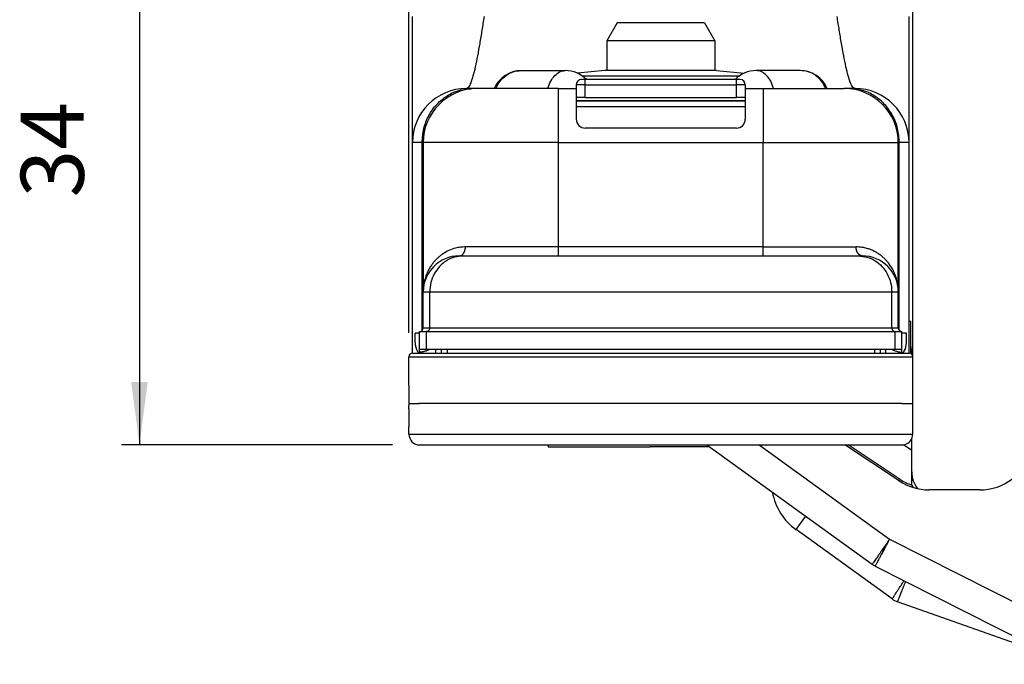
# Model space of a CAD drawing. Extents: x -550 to -440, y 1214 to 1274.
# Drawn here: x -550 to -495, y 1214 to 1250 of the extents above; entities that cross this region are included whole.
import ezdxf

# ---------------------------------------------------------------- set-up
doc = ezdxf.new("R2010")
doc.units = 0
doc.layers.get('0').update_dxf_attribs({"linetype": 'CONTINUOUS'})
doc.layers.add('1', color=7, linetype='CONTINUOUS')
doc.styles.add('CONVERTER_11', font='txt.shx', dxfattribs={"width": 0.9})
doc.dimstyles.new('ME10_DIM_11', dxfattribs={"dimtxt": 3.5, "dimasz": 3.5, "dimexe": 1, "dimexo": 1.5, "dimgap": 2, "dimtad": 1, "dimdec": 1, "dimtxsty": 'CONVERTER_11', "dimsah": 1, "dimcen": 0.09, "dimclrd": 1, "dimclre": 1, "dimclrt": 3, "dimazin": 3, "dimtol": 1, "dimtp": 1, "dimtm": 1, "dimtfac": 0.6, "dimtdec": 0, "dimtix": 1, "dimtmove": 0, "dimatfit": 3, "dimtolj": 1, "dimtzin": 0})
doc.dimstyles.new('ME10_DIM_12', dxfattribs={"dimtxt": 3.5, "dimasz": 3.5, "dimexe": 1, "dimexo": 1.5, "dimgap": 2, "dimtad": 1, "dimdec": 3, "dimtxsty": 'CONVERTER_11', "dimsah": 1, "dimcen": 0.09, "dimclrd": 1, "dimclre": 1, "dimclrt": 3, "dimazin": 3, "dimtfac": 1, "dimtdec": 4, "dimtix": 1, "dimtmove": 0, "dimatfit": 3, "dimtolj": 1, "dimtzin": 0})
doc.dimstyles.new('ME10_DIM_13', dxfattribs={"dimtxt": 3.5, "dimasz": 3.5, "dimexe": 1, "dimexo": 1.5, "dimgap": 2, "dimtad": 1, "dimdec": 3, "dimtxsty": 'CONVERTER_11', "dimsah": 1, "dimcen": 0.09, "dimclrd": 1, "dimclre": 1, "dimclrt": 3, "dimazin": 3, "dimtfac": 1, "dimtdec": 4, "dimtix": 1, "dimtmove": 0, "dimatfit": 3, "dimtolj": 1, "dimtzin": 0})

# ---------------------------------------------------------------- blocks, each defined once
blk = doc.blocks.new('PD06300A07900_LOGO__K_1__5', base_point=(-520.164, 1226.354))
at = {"color": 7, "linetype": 'CONTINUOUS'}
for p, q in [((-520.164, 1226.454), (-520.164, 1226.354)), ((-520.164, 1226.354), (-518.926, 1226.354)), ((-518.926, 1226.354), (-514.508, 1226.354)), ((-514.168, 1226.354), (-514.508, 1226.354)), ((-511.978, 1226.354), (-514.168, 1226.354)), ((-511.212, 1226.354), (-511.978, 1226.354))]:
    blk.add_line(p, q, dxfattribs=at)
blk = doc.blocks.new('PD04800A14400_MOSTRINA0__6', base_point=(-527.914, 1226.454))
at = {"color": 7, "linetype": 'CONTINUOUS'}
for p, q in [((-527.914, 1229.186), (-527.914, 1228.754)), ((-499.914, 1228.754), (-499.914, 1229.186)), ((-527.914, 1228.754), (-527.914, 1228.627)), ((-527.914, 1228.754), (-527.514, 1228.754)), ((-527.914, 1228.454), (-527.914, 1228.627)), ((-527.914, 1228.454), (-527.914, 1228.371)), ((-527.514, 1228.754), (-527.414, 1228.754)), ((-527.414, 1228.754), (-527.37, 1228.754)), ((-527.357, 1228.754), (-527.37, 1228.754)), ((-527.357, 1228.754), (-527.314, 1228.754)), ((-500.514, 1228.754), (-500.47, 1228.754)), ((-500.47, 1228.754), (-500.457, 1228.754)), ((-500.457, 1228.754), (-500.414, 1228.754)), ((-500.414, 1228.754), (-500.314, 1228.754)), ((-500.314, 1228.754), (-500.17, 1228.754)), ((-500.17, 1228.754), (-499.914, 1228.754)), ((-499.914, 1227.554), (-499.914, 1228.754)), ((-527.914, 1228.371), (-527.914, 1227.554)), ((-527.914, 1227.554), (-527.914, 1227.504)), ((-527.914, 1227.504), (-527.914, 1227.454)), ((-527.914, 1227.054), (-527.914, 1227.454)), ((-499.914, 1227.504), (-499.914, 1227.554)), ((-499.914, 1227.054), (-499.914, 1227.504)), ((-527.314, 1226.454), (-511.351, 1226.454)), ((-511.351, 1226.454), (-506.064, 1226.454)), ((-506.064, 1226.454), (-503.678, 1226.454)), ((-503.678, 1226.454), (-503.497, 1226.454)), ((-503.497, 1226.454), (-500.786, 1226.454)), ((-500.786, 1226.454), (-500.514, 1226.454))]:
    blk.add_line(p, q, dxfattribs=at)
for centre, start, end in [((-527.314, 1227.054), 180, 270), ((-500.514, 1227.054), 270, 336.4435), ((-500.514, 1227.054), 336.4435, 360)]:
    blk.add_arc(centre, 0.6, start, end, dxfattribs=at)
blk = doc.blocks.new('PD04800A14500_MOSTRINA1__7', base_point=(-527.914, 1226.354))
for name, p in [('PD04800A14400_MOSTRINA0__6', (-527.914, 1226.454)), ('PD06300A07900_LOGO__K_1__5', (-520.164, 1226.354))]:
    blk.add_blockref(name, p)
blk = doc.blocks.new('PD04800A14400_MOSTRINA1__8', base_point=(-527.914, 1226.454))
at = {"color": 7, "linetype": 'CONTINUOUS'}
for p, q in [((-527.314, 1232.654), (-527.564, 1232.654)), ((-527.564, 1232.142), (-527.564, 1232.654)), ((-500.264, 1232.654), (-500.514, 1232.654)), ((-500.264, 1232.142), (-500.264, 1232.654)), ((-527.914, 1229.186), (-527.914, 1228.754)), ((-499.914, 1228.754), (-499.914, 1229.186)), ((-527.914, 1228.754), (-527.914, 1228.627)), ((-527.914, 1228.754), (-527.514, 1228.754)), ((-527.914, 1228.454), (-527.914, 1228.627)), ((-527.914, 1228.454), (-527.914, 1228.371)), ((-527.514, 1228.754), (-527.414, 1228.754)), ((-527.414, 1228.754), (-527.37, 1228.754)), ((-527.357, 1228.754), (-527.37, 1228.754)), ((-527.357, 1228.754), (-527.314, 1228.754)), ((-526.814, 1228.754), (-527.314, 1228.754)), ((-526.158, 1228.754), (-526.814, 1228.754)), ((-526.057, 1228.754), (-526.158, 1228.754)), ((-525.814, 1228.754), (-526.057, 1228.754)), ((-525.67, 1228.754), (-525.814, 1228.754)), ((-523.655, 1228.754), (-525.67, 1228.754)), ((-523.514, 1228.754), (-523.655, 1228.754)), ((-504.314, 1228.754), (-523.514, 1228.754)), ((-504.172, 1228.754), (-504.314, 1228.754)), ((-502.157, 1228.754), (-504.172, 1228.754)), ((-502.014, 1228.754), (-502.157, 1228.754)), ((-501.77, 1228.754), (-502.014, 1228.754)), ((-501.669, 1228.754), (-501.77, 1228.754)), ((-501.014, 1228.754), (-501.669, 1228.754)), ((-500.514, 1228.754), (-501.014, 1228.754)), ((-500.514, 1228.754), (-500.47, 1228.754)), ((-500.47, 1228.754), (-500.457, 1228.754)), ((-500.457, 1228.754), (-500.414, 1228.754)), ((-500.414, 1228.754), (-500.314, 1228.754)), ((-500.314, 1228.754), (-500.17, 1228.754)), ((-500.17, 1228.754), (-499.914, 1228.754)), ((-499.914, 1227.554), (-499.914, 1228.754)), ((-527.914, 1228.371), (-527.914, 1227.554)), ((-527.914, 1227.554), (-527.914, 1227.504)), ((-527.914, 1227.504), (-527.914, 1227.454)), ((-527.914, 1227.054), (-527.914, 1227.454)), ((-499.914, 1227.504), (-499.914, 1227.554)), ((-499.914, 1227.054), (-499.914, 1227.504)), ((-527.314, 1226.454), (-511.351, 1226.454)), ((-511.351, 1226.454), (-506.064, 1226.454)), ((-506.064, 1226.454), (-503.678, 1226.454)), ((-503.678, 1226.454), (-503.497, 1226.454)), ((-503.497, 1226.454), (-500.786, 1226.454)), ((-500.786, 1226.454), (-500.514, 1226.454))]:
    blk.add_line(p, q, dxfattribs=at)
at = {"color": 1, "linetype": 'CONTINUOUS'}
blk.add_line((-527.914, 1227.054), (-499.914, 1227.054), dxfattribs=at)
at = {"color": 7, "linetype": 'CONTINUOUS'}
for centre, radius, start, end in [((-526.564, 1232.142), 1, 180, 210), ((-501.264, 1232.142), 1, 330, 0), ((-527.314, 1227.054), 0.6, 180, 270), ((-500.514, 1227.054), 0.6, 270, 336.4435), ((-500.514, 1227.054), 0.6, 336.4435, 360)]:
    blk.add_arc(centre, radius, start, end, dxfattribs=at)
for points, knots in [([(-527.378, 1231.554), (-527.387, 1231.568), (-527.404, 1231.598), (-527.421, 1231.627), (-527.43, 1231.642)], [0, 0, 0, 0, 0.0512962, 0.1022214, 0.1022214, 0.1022214, 0.1022214]), ([(-500.398, 1231.642), (-500.406, 1231.627), (-500.423, 1231.598), (-500.44, 1231.568), (-500.449, 1231.554)], [0, 0, 0, 0, 0.0509252, 0.1022214, 0.1022214, 0.1022214, 0.1022214])]:
    blk.add_open_spline(points, degree=3, knots=knots, dxfattribs=at)
blk = doc.blocks.new('PX007518_GRP_MOSTRINA_A__9', base_point=(-527.914, 1226.354))
for name, p in [('PD04800A14400_MOSTRINA1__8', (-527.914, 1226.454)), ('PD04800A14500_MOSTRINA1__7', (-527.914, 1226.354))]:
    blk.add_blockref(name, p)
blk = doc.blocks.new('PX007522_DISTANZIALE_V__14', base_point=(-527.914, 1228.754))
at = {"color": 7, "linetype": 'CONTINUOUS'}
for p, q in [((-527.914, 1231.178), (-527.914, 1231.354)), ((-527.914, 1229.754), (-527.914, 1231.178)), ((-499.914, 1231.178), (-499.914, 1231.354)), ((-499.914, 1229.754), (-499.914, 1231.178)), ((-527.914, 1229.754), (-527.914, 1229.186)), ((-499.914, 1229.186), (-499.914, 1229.754)), ((-527.914, 1229.186), (-527.914, 1228.754)), ((-499.914, 1228.754), (-499.914, 1229.186)), ((-527.914, 1228.754), (-527.514, 1228.754)), ((-527.514, 1228.754), (-527.414, 1228.754)), ((-500.414, 1228.754), (-500.314, 1228.754)), ((-500.314, 1228.754), (-500.17, 1228.754)), ((-500.17, 1228.754), (-499.914, 1228.754))]:
    blk.add_line(p, q, dxfattribs=at)
for centre, start, end in [((-527.714, 1231.354), 90, 180), ((-500.114, 1231.354), 360, 90)]:
    blk.add_arc(centre, 0.2, start, end, dxfattribs=at)
blk = doc.blocks.new('PD02500A15800_DISTANZI__15', base_point=(-527.914, 1228.754))
blk.add_blockref('PX007522_DISTANZIALE_V__14', (-527.914, 1228.754))
blk = doc.blocks.new('PX007522_DISTANZIALE_V__16', base_point=(-527.914, 1228.754))
at = {"color": 7, "linetype": 'CONTINUOUS'}
for p, q in [((-526.414, 1231.554), (-526.414, 1231.754)), ((-526.114, 1231.754), (-526.114, 1231.554)), ((-501.714, 1231.754), (-501.714, 1231.554)), ((-501.414, 1231.554), (-501.414, 1231.754)), ((-527.914, 1231.178), (-527.914, 1231.354)), ((-527.914, 1229.754), (-527.914, 1231.178)), ((-527.714, 1231.554), (-526.414, 1231.554)), ((-526.414, 1231.554), (-526.114, 1231.554)), ((-526.114, 1231.554), (-525.788, 1231.554)), ((-525.788, 1231.554), (-502.039, 1231.554)), ((-502.039, 1231.554), (-501.714, 1231.554)), ((-501.714, 1231.554), (-501.414, 1231.554)), ((-501.414, 1231.554), (-500.114, 1231.554)), ((-499.914, 1231.178), (-499.914, 1231.354)), ((-499.914, 1229.754), (-499.914, 1231.178)), ((-527.914, 1229.754), (-527.914, 1229.186)), ((-499.914, 1229.186), (-499.914, 1229.754)), ((-527.914, 1229.186), (-527.914, 1228.754)), ((-499.914, 1228.754), (-499.914, 1229.186)), ((-527.914, 1228.754), (-527.514, 1228.754)), ((-527.514, 1228.754), (-527.414, 1228.754)), ((-527.414, 1228.754), (-527.37, 1228.754)), ((-527.357, 1228.754), (-527.37, 1228.754)), ((-527.357, 1228.754), (-527.314, 1228.754)), ((-526.814, 1228.754), (-527.314, 1228.754)), ((-526.158, 1228.754), (-526.814, 1228.754)), ((-526.057, 1228.754), (-526.158, 1228.754)), ((-525.814, 1228.754), (-526.057, 1228.754)), ((-525.67, 1228.754), (-525.814, 1228.754)), ((-523.655, 1228.754), (-525.67, 1228.754)), ((-523.514, 1228.754), (-523.655, 1228.754)), ((-504.314, 1228.754), (-523.514, 1228.754)), ((-504.172, 1228.754), (-504.314, 1228.754)), ((-502.157, 1228.754), (-504.172, 1228.754)), ((-502.014, 1228.754), (-502.157, 1228.754)), ((-501.77, 1228.754), (-502.014, 1228.754)), ((-501.669, 1228.754), (-501.77, 1228.754)), ((-501.014, 1228.754), (-501.669, 1228.754)), ((-500.514, 1228.754), (-501.014, 1228.754)), ((-500.514, 1228.754), (-500.47, 1228.754)), ((-500.47, 1228.754), (-500.457, 1228.754)), ((-500.457, 1228.754), (-500.414, 1228.754)), ((-500.414, 1228.754), (-500.314, 1228.754)), ((-500.314, 1228.754), (-500.17, 1228.754)), ((-500.17, 1228.754), (-499.914, 1228.754))]:
    blk.add_line(p, q, dxfattribs=at)
at = {"color": 1, "linetype": 'CONTINUOUS'}
for p, q in [((-525.788, 1231.754), (-525.788, 1231.554)), ((-502.039, 1231.754), (-502.039, 1231.554)), ((-527.914, 1231.354), (-499.914, 1231.354))]:
    blk.add_line(p, q, dxfattribs=at)
at = {"color": 7, "linetype": 'CONTINUOUS'}
for centre, start, end in [((-527.714, 1231.354), 90, 180), ((-500.114, 1231.354), 360, 90)]:
    blk.add_arc(centre, 0.2, start, end, dxfattribs=at)
blk = doc.blocks.new('PD02500A15800_DISTANZI__17', base_point=(-527.914, 1228.754))
blk.add_blockref('PX007522_DISTANZIALE_V__16', (-527.914, 1228.754))
blk = doc.blocks.new('CM04100A00200_MOLLA_A_3-1A', base_point=(-520.164, 1246.254))
at = {"color": 7, "linetype": 'CONTINUOUS'}
for p, q in [((-517.014, 1247.254), (-518.544, 1247.108)), ((-513.914, 1247.254), (-517.014, 1247.254)), ((-510.814, 1247.254), (-513.914, 1247.254)), ((-510.814, 1247.254), (-509.283, 1247.108)), ((-518.276, 1246.954), (-509.551, 1246.954)), ((-519.614, 1246.254), (-520.164, 1246.254)), ((-519.614, 1246.254), (-518.614, 1246.254)), ((-509.214, 1246.254), (-508.214, 1246.254)), ((-508.214, 1246.254), (-507.664, 1246.254))]:
    blk.add_line(p, q, dxfattribs=at)
blk = doc.blocks.new('PD00200A15000_PERNO_M8__18', base_point=(-518.614, 1245.254))
at = {"color": 7, "linetype": 'CONTINUOUS'}
for p, q in [((-516.336, 1249.904), (-516.914, 1248.904)), ((-511.491, 1249.904), (-516.336, 1249.904)), ((-511.491, 1249.904), (-510.914, 1248.904)), ((-510.914, 1248.904), (-516.914, 1248.904)), ((-516.914, 1248.904), (-516.914, 1247.254)), ((-510.914, 1248.904), (-510.914, 1247.254)), ((-518.614, 1245.254), (-518.526, 1245.254)), ((-518.526, 1245.254), (-518.391, 1245.254)), ((-518.391, 1245.254), (-516.914, 1245.254)), ((-516.914, 1245.254), (-510.914, 1245.254)), ((-510.914, 1245.254), (-509.436, 1245.254)), ((-509.436, 1245.254), (-509.214, 1245.254))]:
    blk.add_line(p, q, dxfattribs=at)
blk = doc.blocks.new('PX007442_CARCASSA_PORT__19', base_point=(-527.914, 1227.454))
at = {"color": 7, "linetype": 'CONTINUOUS'}
for p, q in [((-527.714, 1243.254), (-527.714, 1250.254)), ((-500.114, 1243.254), (-500.114, 1250.254)), ((-521.666, 1247.254), (-519.217, 1247.254)), ((-506.161, 1247.254), (-508.611, 1247.254)), ((-518.614, 1246.454), (-518.614, 1245.754)), ((-518.114, 1246.754), (-518.314, 1246.754)), ((-509.714, 1246.754), (-518.114, 1246.754)), ((-509.514, 1246.754), (-509.714, 1246.754)), ((-509.214, 1246.454), (-509.214, 1245.754)), ((-524.388, 1246.254), (-524.714, 1246.254)), ((-524.114, 1246.254), (-524.388, 1246.254)), ((-523.166, 1246.254), (-524.114, 1246.254)), ((-523.076, 1246.254), (-523.166, 1246.254)), ((-520.181, 1246.254), (-523.076, 1246.254)), ((-520.164, 1246.254), (-520.181, 1246.254)), ((-519.614, 1246.254), (-520.164, 1246.254)), ((-519.614, 1246.254), (-518.614, 1246.254)), ((-509.214, 1246.254), (-508.214, 1246.254)), ((-508.214, 1246.254), (-507.664, 1246.254)), ((-507.664, 1246.254), (-507.646, 1246.254)), ((-507.646, 1246.254), (-504.752, 1246.254)), ((-504.752, 1246.254), (-504.661, 1246.254)), ((-504.661, 1246.254), (-503.714, 1246.254)), ((-503.439, 1246.254), (-503.714, 1246.254)), ((-503.114, 1246.254), (-503.439, 1246.254)), ((-518.114, 1245.754), (-518.614, 1245.754)), ((-518.614, 1245.754), (-518.614, 1245.593)), ((-518.614, 1245.593), (-518.614, 1245.548)), ((-518.614, 1245.548), (-518.614, 1245.254)), ((-518.114, 1245.754), (-509.714, 1245.754)), ((-509.214, 1245.754), (-509.714, 1245.754)), ((-509.214, 1245.754), (-509.214, 1245.593)), ((-509.214, 1245.593), (-509.214, 1245.548)), ((-509.214, 1245.548), (-509.214, 1245.254)), ((-518.614, 1245.254), (-518.526, 1245.254)), ((-518.614, 1245.254), (-518.614, 1244.554)), ((-518.526, 1245.254), (-518.391, 1245.254)), ((-518.391, 1245.254), (-516.914, 1245.254)), ((-516.914, 1245.254), (-510.914, 1245.254)), ((-510.914, 1245.254), (-509.436, 1245.254)), ((-509.436, 1245.254), (-509.214, 1245.254)), ((-509.214, 1245.254), (-509.214, 1244.554)), ((-509.714, 1244.054), (-518.114, 1244.054)), ((-527.714, 1231.554), (-527.714, 1243.254)), ((-527.114, 1243.254), (-527.114, 1234.954)), ((-500.714, 1234.954), (-500.714, 1243.254)), ((-500.114, 1231.554), (-500.114, 1243.254)), ((-525.114, 1236.954), (-524.89, 1236.954)), ((-524.89, 1236.954), (-519.614, 1236.954)), ((-519.614, 1236.954), (-508.214, 1236.954)), ((-508.214, 1236.954), (-502.937, 1236.954)), ((-502.937, 1236.954), (-502.714, 1236.954)), ((-527.114, 1232.954), (-527.114, 1234.954)), ((-526.751, 1232.954), (-526.751, 1234.954)), ((-500.714, 1232.954), (-500.714, 1234.954)), ((-527.314, 1231.754), (-527.314, 1232.754)), ((-527.314, 1232.754), (-526.937, 1232.754)), ((-526.937, 1232.754), (-500.89, 1232.754)), ((-500.89, 1232.754), (-500.514, 1232.754)), ((-500.514, 1231.754), (-500.514, 1232.754)), ((-526.937, 1231.754), (-527.314, 1231.754)), ((-527.314, 1231.607), (-527.314, 1231.754)), ((-526.114, 1231.754), (-526.937, 1231.754)), ((-526.114, 1231.754), (-526.114, 1231.554)), ((-500.89, 1231.754), (-526.114, 1231.754)), ((-501.714, 1231.754), (-501.714, 1231.554)), ((-500.514, 1231.754), (-500.89, 1231.754)), ((-500.514, 1231.607), (-500.514, 1231.754)), ((-527.314, 1231.607), (-527.314, 1231.554)), ((-500.514, 1231.607), (-500.514, 1231.554)), ((-527.914, 1229.754), (-527.914, 1229.186)), ((-499.914, 1229.186), (-499.914, 1229.754)), ((-527.914, 1229.186), (-527.914, 1228.754)), ((-499.914, 1228.754), (-499.914, 1229.186)), ((-527.914, 1228.754), (-527.914, 1228.627)), ((-527.914, 1228.754), (-527.514, 1228.754)), ((-527.914, 1228.454), (-527.914, 1228.627)), ((-527.914, 1228.454), (-527.914, 1228.371)), ((-527.514, 1228.754), (-527.414, 1228.754)), ((-527.414, 1228.754), (-527.37, 1228.754)), ((-527.357, 1228.754), (-527.37, 1228.754)), ((-527.357, 1228.754), (-527.314, 1228.754)), ((-500.514, 1228.754), (-500.47, 1228.754)), ((-500.47, 1228.754), (-500.457, 1228.754)), ((-500.457, 1228.754), (-500.414, 1228.754)), ((-500.414, 1228.754), (-500.314, 1228.754)), ((-500.314, 1228.754), (-500.17, 1228.754)), ((-500.17, 1228.754), (-499.914, 1228.754)), ((-527.914, 1228.371), (-527.914, 1227.554)), ((-527.914, 1227.554), (-527.914, 1227.504)), ((-527.914, 1227.504), (-527.914, 1227.454))]:
    blk.add_line(p, q, dxfattribs=at)
at = {"color": 1, "linetype": 'CONTINUOUS'}
for p, q in [((-518.114, 1246.454), (-518.614, 1246.454)), ((-518.114, 1246.454), (-518.114, 1246.754)), ((-518.114, 1246.454), (-509.714, 1246.454)), ((-518.114, 1245.754), (-518.114, 1246.454)), ((-509.714, 1246.454), (-509.714, 1246.754)), ((-509.714, 1245.754), (-509.714, 1246.454)), ((-509.214, 1246.454), (-509.714, 1246.454)), ((-519.614, 1246.254), (-519.614, 1243.254)), ((-508.214, 1246.254), (-508.214, 1243.254)), ((-518.614, 1245.593), (-509.214, 1245.593)), ((-509.214, 1245.548), (-518.614, 1245.548)), ((-527.171, 1243.254), (-527.714, 1243.254)), ((-527.171, 1232.813), (-527.171, 1243.254)), ((-527.114, 1243.254), (-527.171, 1243.254)), ((-519.614, 1243.254), (-527.114, 1243.254)), ((-519.614, 1243.254), (-519.614, 1237.454)), ((-519.614, 1243.254), (-508.214, 1243.254)), ((-508.214, 1237.454), (-508.214, 1243.254)), ((-508.214, 1243.254), (-500.714, 1243.254)), ((-500.656, 1243.254), (-500.714, 1243.254)), ((-500.656, 1232.813), (-500.656, 1243.254)), ((-500.114, 1243.254), (-500.656, 1243.254)), ((-519.614, 1237.454), (-524.77, 1237.454)), ((-519.614, 1237.454), (-519.614, 1236.954)), ((-508.214, 1237.454), (-519.614, 1237.454)), ((-508.214, 1236.954), (-508.214, 1237.454)), ((-508.214, 1237.454), (-503.057, 1237.454)), ((-527.114, 1234.954), (-526.751, 1234.954)), ((-526.751, 1234.954), (-501.076, 1234.954)), ((-501.076, 1234.954), (-500.714, 1234.954)), ((-501.076, 1232.954), (-501.076, 1234.954)), ((-527.114, 1232.954), (-526.751, 1232.954)), ((-526.751, 1232.954), (-501.076, 1232.954)), ((-501.076, 1232.954), (-500.714, 1232.954)), ((-526.937, 1231.754), (-526.937, 1232.754)), ((-500.89, 1231.754), (-500.89, 1232.754))]:
    blk.add_line(p, q, dxfattribs=at)
at = {"color": 7, "linetype": 'CONTINUOUS'}
for centre, radius, start, end in [((-521.666, 1245.629), 1.625, 90, 157.3801), ((-519.217, 1245.629), 1.625, 43.8131, 90), ((-508.611, 1245.629), 1.625, 90, 136.1869), ((-506.161, 1245.629), 1.625, 22.6199, 90), ((-518.314, 1246.454), 0.3, 90, 180), ((-509.514, 1246.454), 0.3, 360, 90), ((-524.714, 1243.254), 3, 90, 180), ((-524.114, 1243.254), 3, 90, 180), ((-503.714, 1243.254), 3, 360, 90), ((-503.114, 1243.254), 3, 360, 90), ((-518.114, 1244.554), 0.5, 180, 270), ((-509.714, 1244.554), 0.5, 270, 360), ((-525.114, 1234.954), 2, 90, 180), ((-502.714, 1234.954), 2, 360, 90), ((-527.314, 1232.954), 0.2, 270, 0), ((-500.514, 1232.954), 0.2, 180, 270)]:
    blk.add_arc(centre, radius, start, end, dxfattribs=at)
at = {"color": 1, "linetype": 'CONTINUOUS'}
for points, knots in [([(-524.714, 1246.254), (-524.667, 1246.277), (-524.539, 1246.344), (-524.44, 1246.621), (-524.312, 1246.989), (-524.195, 1247.496), (-524.073, 1248.096), (-523.953, 1248.774), (-523.833, 1249.501), (-523.754, 1250), (-523.714, 1250.254)], [0, 0, 0, 0, 0.152107, 0.42274, 0.825715, 1.347095, 1.969388, 2.66681, 3.41193, 4.181914, 4.181914, 4.181914, 4.181914]), ([(-503.114, 1246.254), (-503.16, 1246.277), (-503.288, 1246.344), (-503.387, 1246.621), (-503.515, 1246.989), (-503.632, 1247.496), (-503.754, 1248.096), (-503.874, 1248.774), (-503.994, 1249.501), (-504.073, 1250), (-504.114, 1250.254)], [0, 0, 0, 0, 0.152107, 0.42274, 0.825715, 1.347095, 1.969388, 2.66681, 3.41193, 4.181914, 4.181914, 4.181914, 4.181914]), ([(-523.076, 1246.254), (-523.007, 1246.395), (-522.87, 1246.676), (-522.527, 1246.996), (-522.118, 1247.212), (-521.816, 1247.24), (-521.666, 1247.254)], [0, 0, 0, 0, 0.468571, 0.929027, 1.381718, 1.829678, 1.829678, 1.829678, 1.829678]), ([(-520.181, 1246.254), (-520.135, 1246.393), (-520.048, 1246.657), (-519.821, 1246.979), (-519.54, 1247.208), (-519.321, 1247.239), (-519.217, 1247.254)], [0, 0, 0, 0, 0.437317, 0.829016, 1.172319, 1.482934, 1.482934, 1.482934, 1.482934]), ([(-507.646, 1246.254), (-507.692, 1246.393), (-507.779, 1246.657), (-508.006, 1246.979), (-508.287, 1247.208), (-508.506, 1247.239), (-508.611, 1247.254)], [0, 0, 0, 0, 0.437317, 0.829016, 1.172319, 1.482934, 1.482934, 1.482934, 1.482934]), ([(-504.752, 1246.254), (-504.82, 1246.395), (-504.957, 1246.676), (-505.3, 1246.996), (-505.709, 1247.212), (-506.011, 1247.24), (-506.161, 1247.254)], [0, 0, 0, 0, 0.468571, 0.929027, 1.381718, 1.829678, 1.829678, 1.829678, 1.829678]), ([(-527.171, 1243.254), (-527.153, 1243.515), (-527.117, 1244.036), (-526.827, 1244.765), (-526.385, 1245.395), (-525.801, 1245.876), (-525.121, 1246.193), (-524.632, 1246.234), (-524.388, 1246.254)], [0, 0, 0, 0, 0.782227, 1.557351, 2.320018, 3.068042, 3.803149, 4.530693, 4.530693, 4.530693, 4.530693]), ([(-500.656, 1243.254), (-500.674, 1243.515), (-500.711, 1244.036), (-501, 1244.765), (-501.443, 1245.395), (-502.026, 1245.876), (-502.706, 1246.193), (-503.196, 1246.234), (-503.439, 1246.254)], [0, 0, 0, 0, 0.782227, 1.557351, 2.320018, 3.068042, 3.803149, 4.530693, 4.530693, 4.530693, 4.530693]), ([(-524.77, 1237.454), (-524.862, 1237.45), (-525.045, 1237.444), (-525.355, 1237.383), (-525.693, 1237.264), (-525.984, 1237.1), (-526.189, 1236.947), (-526.329, 1236.824), (-526.451, 1236.699), (-526.55, 1236.582), (-526.628, 1236.479), (-526.69, 1236.389), (-526.75, 1236.292), (-526.823, 1236.164), (-526.903, 1235.997), (-526.981, 1235.794), (-527.04, 1235.586), (-527.081, 1235.382), (-527.108, 1235.172), (-527.112, 1235.03), (-527.114, 1234.954)], [0, 0, 0, 0, 0.275811, 0.549385, 0.945199, 1.344917, 1.544707, 1.712635, 1.903859, 2.06652, 2.171561, 2.29216, 2.395545, 2.514171, 2.731957, 2.94987, 3.168291, 3.378313, 3.573716, 3.80331, 3.80331, 3.80331, 3.80331]), ([(-525.114, 1236.954), (-525.108, 1236.954), (-525.098, 1236.954), (-525.083, 1236.956), (-525.067, 1236.958), (-525.051, 1236.962), (-525.035, 1236.967), (-525.019, 1236.973), (-525.003, 1236.98), (-524.987, 1236.989), (-524.971, 1236.998), (-524.955, 1237.009), (-524.94, 1237.022), (-524.925, 1237.035), (-524.911, 1237.05), (-524.897, 1237.065), (-524.883, 1237.082), (-524.87, 1237.1), (-524.858, 1237.119), (-524.846, 1237.139), (-524.836, 1237.159), (-524.826, 1237.18), (-524.816, 1237.202), (-524.808, 1237.224), (-524.8, 1237.247), (-524.794, 1237.27), (-524.788, 1237.293), (-524.783, 1237.316), (-524.779, 1237.339), (-524.775, 1237.363), (-524.773, 1237.386), (-524.771, 1237.409), (-524.77, 1237.431), (-524.77, 1237.446), (-524.77, 1237.454)], [0, 0, 0, 0, 0.0153325, 0.0309701, 0.0469414, 0.0632757, 0.0800027, 0.0971506, 0.1147459, 0.1328117, 0.151367, 0.1704255, 0.1899951, 0.2100769, 0.2306652, 0.251747, 0.2733019, 0.2953024, 0.3177144, 0.3404976, 0.363606, 0.3869893, 0.4105931, 0.4343603, 0.4582321, 0.4821486, 0.5060502, 0.5298781, 0.5535751, 0.5770869, 0.6003619, 0.6233521, 0.6460134, 0.6683062, 0.6683062, 0.6683062, 0.6683062]), ([(-500.714, 1234.954), (-500.72, 1235.096), (-500.733, 1235.38), (-500.841, 1235.802), (-501.013, 1236.205), (-501.206, 1236.497), (-501.376, 1236.699), (-501.498, 1236.824), (-501.638, 1236.947), (-501.784, 1237.056), (-501.95, 1237.16), (-502.121, 1237.249), (-502.311, 1237.327), (-502.488, 1237.381), (-502.647, 1237.416), (-502.778, 1237.437), (-502.913, 1237.451), (-503.007, 1237.453), (-503.057, 1237.454)], [0, 0, 0, 0, 0.426253, 0.85275, 1.296618, 1.735158, 1.897818, 2.089043, 2.25697, 2.456761, 2.635776, 2.84281, 3.032923, 3.253053, 3.396797, 3.52085, 3.652376, 3.802703, 3.802703, 3.802703, 3.802703]), ([(-502.714, 1236.954), (-502.719, 1236.954), (-502.729, 1236.954), (-502.745, 1236.956), (-502.76, 1236.958), (-502.776, 1236.962), (-502.792, 1236.967), (-502.808, 1236.973), (-502.824, 1236.98), (-502.84, 1236.989), (-502.856, 1236.998), (-502.872, 1237.009), (-502.887, 1237.022), (-502.902, 1237.035), (-502.916, 1237.05), (-502.93, 1237.065), (-502.944, 1237.082), (-502.957, 1237.1), (-502.969, 1237.119), (-502.981, 1237.139), (-502.991, 1237.159), (-503.001, 1237.18), (-503.011, 1237.202), (-503.019, 1237.224), (-503.027, 1237.247), (-503.033, 1237.27), (-503.039, 1237.293), (-503.044, 1237.316), (-503.048, 1237.339), (-503.052, 1237.363), (-503.054, 1237.386), (-503.056, 1237.409), (-503.057, 1237.431), (-503.057, 1237.446), (-503.057, 1237.454)], [0, 0, 0, 0, 0.0153325, 0.0309701, 0.0469414, 0.0632757, 0.0800027, 0.0971506, 0.1147459, 0.1328117, 0.151367, 0.1704255, 0.1899951, 0.2100769, 0.2306652, 0.251747, 0.2733019, 0.2953024, 0.3177144, 0.3404976, 0.363606, 0.3869893, 0.4105931, 0.4343603, 0.4582321, 0.4821486, 0.5060502, 0.5298781, 0.5535751, 0.5770869, 0.6003619, 0.6233521, 0.6460134, 0.6683062, 0.6683062, 0.6683062, 0.6683062]), ([(-524.89, 1236.954), (-525.053, 1236.94), (-525.38, 1236.913), (-525.835, 1236.702), (-526.225, 1236.381), (-526.52, 1235.961), (-526.714, 1235.475), (-526.738, 1235.128), (-526.751, 1234.954)], [0, 0, 0, 0, 0.486322, 0.977504, 1.476992, 1.985902, 2.502833, 3.024338, 3.024338, 3.024338, 3.024338]), ([(-502.937, 1236.954), (-502.774, 1236.94), (-502.447, 1236.913), (-501.992, 1236.702), (-501.602, 1236.381), (-501.307, 1235.961), (-501.113, 1235.475), (-501.089, 1235.128), (-501.076, 1234.954)], [0, 0, 0, 0, 0.486322, 0.977504, 1.476992, 1.985902, 2.502833, 3.024338, 3.024338, 3.024338, 3.024338]), ([(-526.751, 1232.954), (-526.754, 1232.928), (-526.759, 1232.876), (-526.801, 1232.81), (-526.863, 1232.763), (-526.912, 1232.757), (-526.937, 1232.754)], [0, 0, 0, 0, 0.0778358, 0.1542328, 0.2285474, 0.3013537, 0.3013537, 0.3013537, 0.3013537]), ([(-501.076, 1232.954), (-501.074, 1232.928), (-501.068, 1232.876), (-501.026, 1232.81), (-500.964, 1232.763), (-500.915, 1232.757), (-500.89, 1232.754)], [0, 0, 0, 0, 0.0778358, 0.1542328, 0.2285474, 0.3013537, 0.3013537, 0.3013537, 0.3013537]), ([(-526.769, 1231.754), (-526.779, 1231.748), (-526.796, 1231.738), (-526.856, 1231.708), (-526.943, 1231.67), (-527.043, 1231.641), (-527.122, 1231.624), (-527.187, 1231.614), (-527.252, 1231.608), (-527.295, 1231.608), (-527.314, 1231.607)], [0, 0, 0, 0, 0.0318817, 0.0616725, 0.2003469, 0.3152443, 0.3750735, 0.442476, 0.5128898, 0.5698297, 0.5698297, 0.5698297, 0.5698297]), ([(-501.058, 1231.754), (-501.049, 1231.749), (-501.031, 1231.739), (-500.975, 1231.71), (-500.888, 1231.672), (-500.787, 1231.641), (-500.705, 1231.624), (-500.64, 1231.614), (-500.575, 1231.608), (-500.533, 1231.608), (-500.514, 1231.607)], [0, 0, 0, 0, 0.030401, 0.0616724, 0.1892695, 0.3152472, 0.3750764, 0.4424789, 0.5128927, 0.5698326, 0.5698326, 0.5698326, 0.5698326])]:
    blk.add_open_spline(points, degree=3, knots=knots, dxfattribs=at)
blk = doc.blocks.new('PD00800A13700_CARCASSA__20', base_point=(-527.914, 1227.454))
blk.add_blockref('PX007442_CARCASSA_PORT__19', (-527.914, 1227.454))
blk = doc.blocks.new('GFS0060A00600_GRUPPO_C__21', base_point=(-527.914, 1227.454))
for name, p in [('PD00800A13700_CARCASSA__20', (-527.914, 1227.454)), ('PD00200A15000_PERNO_M8__18', (-518.614, 1245.254)), ('CM04100A00200_MOLLA_A_3-1A', (-520.164, 1246.254))]:
    blk.add_blockref(name, p)
blk = doc.blocks.new('PX007440_CORPO_REG_Z_C__25', base_point=(-479.652, 1237.619))
at = {"color": 7, "linetype": 'CONTINUOUS'}
for p, q in [((-479.429, 1237.619), (-479.652, 1237.619)), ((-473.452, 1237.619), (-479.429, 1237.619)), ((-463.452, 1237.619), (-473.452, 1237.619)), ((-457.475, 1237.619), (-463.452, 1237.619)), ((-457.252, 1237.619), (-457.475, 1237.619))]:
    blk.add_line(p, q, dxfattribs=at)
blk = doc.blocks.new('PD00700A24700_CORPO_RE__26', base_point=(-479.652, 1237.619))
blk.add_blockref('PX007440_CORPO_REG_Z_C__25', (-479.652, 1237.619))
blk = doc.blocks.new('PX007438_CORPO_REG_X_C__27', base_point=(-500.114, 1231.527))
at = {"color": 7, "linetype": 'CONTINUOUS'}
for p, q in [((-500.014, 1233.304), (-500.114, 1233.304)), ((-500.014, 1232.001), (-500.014, 1233.304)), ((-500.014, 1231.527), (-500.014, 1232.001))]:
    blk.add_line(p, q, dxfattribs=at)
blk = doc.blocks.new('PD00700A24500_CORPO_RE__28', base_point=(-500.114, 1231.527))
blk.add_blockref('PX007438_CORPO_REG_X_C__27', (-500.114, 1231.527))
blk = doc.blocks.new('PX007445_BIELLA_INTERN__29', base_point=(-507.71, 1214.263))
at = {"color": 7, "linetype": 'CONTINUOUS'}
for p, q in [((-499.964, 1226.148), (-499.964, 1226.814)), ((-469.881, 1227.019), (-473.682, 1224.129)), ((-500.612, 1224.538), (-503.497, 1226.454)), ((-499.964, 1224.954), (-499.964, 1226.148)), ((-499.964, 1224.216), (-499.964, 1224.954)), ((-501.061, 1217.893), (-506.395, 1221.744)), ((-491.683, 1214.533), (-500.758, 1217.734))]:
    blk.add_line(p, q, dxfattribs=at)
at = {"color": 1, "linetype": 'CONTINUOUS'}
for p, q in [((-473.602, 1226.325), (-472.69, 1227.019)), ((-499.964, 1226.148), (-500.433, 1226.459)), ((-500.612, 1224.538), (-500.668, 1224.455)), ((-506.395, 1221.744), (-505.858, 1222.488))]:
    blk.add_line(p, q, dxfattribs=at)
at = {"color": 7, "linetype": 'CONTINUOUS'}
for centre, radius, start, end in [((-503.864, 1231.379), 3.9, 1.6015, 9.1845), ((-498.464, 1224.954), 1.5, 180, 218.469), ((-499.008, 1226.954), 2.9, 236.4113, 250.7641), ((-504.464, 1224.419), 3.3, 190.3715, 234.1722), ((-500.359, 1218.865), 1.2, 234.1722, 250.5742), ((-490.103, 1219.013), 4.75, 250.5742, 299.6217)]:
    blk.add_arc(centre, radius, start, end, dxfattribs=at)
at = {"color": 1, "linetype": 'CONTINUOUS'}
blk.add_arc((-490.103, 1219.013), 3.05, 250.5742, 299.6217, dxfattribs=at)
at = {"color": 7, "linetype": 'CONTINUOUS'}
blk.add_open_spline([(-499.964, 1224.216), (-499.961, 1224.212), (-499.956, 1224.205), (-499.937, 1224.179), (-499.907, 1224.136), (-499.878, 1224.098), (-499.864, 1224.078)], degree=3, knots=[0, 0, 0, 0, 0.012557, 0.0251141, 0.097197, 0.1699098, 0.1699098, 0.1699098, 0.1699098], dxfattribs=at)
at = {"color": 1, "linetype": 'CONTINUOUS'}
for points, knots in [([(-501.061, 1217.893), (-501.049, 1217.911), (-501.025, 1217.947), (-500.97, 1218.03), (-500.891, 1218.151), (-500.808, 1218.276), (-500.723, 1218.405), (-500.622, 1218.558), (-500.521, 1218.712), (-500.438, 1218.837), (-500.408, 1218.883), (-500.393, 1218.906)], [0, 0, 0, 0, 0.064797, 0.129594, 0.30019, 0.498528, 0.578909, 0.762773, 1.050316, 1.131371, 1.213859, 1.213859, 1.213859, 1.213859]), ([(-500.758, 1217.734), (-500.75, 1217.754), (-500.734, 1217.794), (-500.699, 1217.881), (-500.645, 1218.015), (-500.567, 1218.209), (-500.472, 1218.447), (-500.393, 1218.643), (-500.336, 1218.785), (-500.316, 1218.836), (-500.305, 1218.862)], [0, 0, 0, 0, 0.064797, 0.129594, 0.280159, 0.498528, 0.756297, 1.050316, 1.131991, 1.215119, 1.215119, 1.215119, 1.215119])]:
    blk.add_open_spline(points, degree=3, knots=knots, dxfattribs=at)
blk = doc.blocks.new('PD05300A09100_BIELLA_I__30', base_point=(-507.71, 1214.263))
blk.add_blockref('PX007445_BIELLA_INTERN__29', (-507.71, 1214.263))
blk = doc.blocks.new('PX007446_BIELLA_INTERN__31', base_point=(-511.351, 1214.263))
at = {"color": 7, "linetype": 'CONTINUOUS'}
for p, q in [((-481.543, 1226.882), (-483.369, 1226.148)), ((-473.602, 1224.851), (-473.602, 1227.019)), ((-511.351, 1226.454), (-502.16, 1219.819)), ((-500.668, 1224.455), (-503.678, 1226.454)), ((-490.103, 1226.019), (-487.835, 1226.019)), ((-484.04, 1226.019), (-487.835, 1226.019)), ((-484.04, 1226.019), (-482.902, 1226.019)), ((-496.191, 1223.954), (-499.008, 1223.954)), ((-487.755, 1214.884), (-475.271, 1221.982)), ((-502.001, 1219.721), (-492.252, 1214.777))]:
    blk.add_line(p, q, dxfattribs=at)
at = {"color": 1, "linetype": 'CONTINUOUS'}
for p, q in [((-475.302, 1226.827), (-475.302, 1227.119)), ((-475.302, 1226.827), (-475.302, 1224.851)), ((-508.446, 1226.454), (-501.197, 1221.22)), ((-483.369, 1226.148), (-483.317, 1226.019)), ((-475.302, 1224.851), (-473.602, 1224.851)), ((-488.596, 1216.362), (-476.111, 1223.46)), ((-476.111, 1223.46), (-475.271, 1221.982)), ((-501.197, 1221.22), (-491.483, 1216.293)), ((-488.596, 1216.362), (-487.755, 1214.884)), ((-491.483, 1216.293), (-492.252, 1214.777))]:
    blk.add_line(p, q, dxfattribs=at)
at = {"color": 7, "linetype": 'CONTINUOUS'}
for centre, radius, start, end in [((-482.902, 1227.519), 1.5, 270, 334.899), ((-482.902, 1227.519), 1.5, 334.899, 344.534), ((-490.103, 1219.013), 7.006, 90, 127.4745), ((-484.04, 1227.819), 1.8, 270, 291.8992), ((-496.191, 1226.954), 3, 270, 307.4745), ((-476.902, 1224.851), 3.3, 299.6217, 360), ((-499.008, 1226.954), 3, 236.4113, 270), ((-501.458, 1220.792), 1.2, 234.1722, 243.106), ((-490.103, 1219.013), 4.75, 243.106, 250.5742), ((-490.103, 1219.013), 4.75, 250.5742, 299.6217)]:
    blk.add_arc(centre, radius, start, end, dxfattribs=at)
at = {"color": 1, "linetype": 'CONTINUOUS'}
for centre, radius, start, end in [((-476.902, 1224.851), 1.6, 299.6217, 360), ((-490.103, 1219.013), 3.05, 250.5742, 299.6217), ((-490.103, 1219.013), 3.05, 243.106, 250.5742)]:
    blk.add_arc(centre, radius, start, end, dxfattribs=at)
for points, knots in [([(-501.197, 1221.22), (-501.229, 1221.174), (-501.291, 1221.083), (-501.369, 1220.969), (-501.431, 1220.88), (-501.469, 1220.824), (-501.499, 1220.78), (-501.522, 1220.748), (-501.544, 1220.715), (-501.586, 1220.654), (-501.657, 1220.551), (-501.761, 1220.4), (-501.857, 1220.26), (-501.942, 1220.136), (-502.012, 1220.035), (-502.074, 1219.944), (-502.124, 1219.872), (-502.148, 1219.837), (-502.16, 1219.819)], [0, 0, 0, 0, 0.166841, 0.33187, 0.413331, 0.493891, 0.533722, 0.573232, 0.612299, 0.650998, 0.795441, 0.987509, 1.201048, 1.305624, 1.439084, 1.570623, 1.635536, 1.700449, 1.700449, 1.700449, 1.700449]), ([(-501.197, 1221.22), (-501.223, 1221.171), (-501.276, 1221.074), (-501.341, 1220.952), (-501.392, 1220.856), (-501.424, 1220.797), (-501.449, 1220.75), (-501.468, 1220.715), (-501.486, 1220.68), (-501.538, 1220.584), (-501.631, 1220.411), (-501.734, 1220.219), (-501.819, 1220.061), (-501.877, 1219.952), (-501.929, 1219.855), (-501.97, 1219.779), (-501.991, 1219.741), (-502.001, 1219.721)], [0, 0, 0, 0, 0.166841, 0.33187, 0.413331, 0.493891, 0.533722, 0.573232, 0.612299, 0.650998, 0.901478, 1.201048, 1.306255, 1.439752, 1.570623, 1.635536, 1.700449, 1.700449, 1.700449, 1.700449])]:
    blk.add_open_spline(points, degree=3, knots=knots, dxfattribs=at)
blk = doc.blocks.new('PD05300A09200_BIELLA_I__32', base_point=(-511.351, 1214.263))
blk.add_blockref('PX007446_BIELLA_INTERN__31', (-511.351, 1214.263))
blk = doc.blocks.new('GFS0060A00100_GRUPPO_B__33', base_point=(-511.351, 1214.263))
for name, p in [('PD05300A09100_BIELLA_I__30', (-507.71, 1214.263)), ('PD05300A09200_BIELLA_I__32', (-511.351, 1214.263))]:
    blk.add_blockref(name, p)
blk = doc.blocks.new('GFS0060A00200_GRUPPO_B__34', base_point=(-511.351, 1214.263))
blk.add_blockref('GFS0060A00100_GRUPPO_B__33', (-511.351, 1214.263))
blk = doc.blocks.new('GFS0060A00300_GRUPPO_B__35', base_point=(-511.351, 1214.263))
for name, p in [('PD00700A24500_CORPO_RE__28', (-500.114, 1231.527)), ('GFS0060A00200_GRUPPO_B__34', (-511.351, 1214.263))]:
    blk.add_blockref(name, p)
blk = doc.blocks.new('GFS0060A00400_GRUPPO_B__36', base_point=(-511.351, 1214.263))
for name, p in [('PD00700A24700_CORPO_RE__26', (-479.652, 1237.619)), ('GFS0060A00300_GRUPPO_B__35', (-511.351, 1214.263))]:
    blk.add_blockref(name, p)
blk = doc.blocks.new('GFS0060A00500_GRUPPO_C__37', base_point=(-511.351, 1214.263))
blk.add_blockref('GFS0060A00400_GRUPPO_B__36', (-511.351, 1214.263))
blk = doc.blocks.new('GFS0060A00700_GRUPPO_C__38', base_point=(-527.914, 1214.263))
for name, p in [('GFS0060A00600_GRUPPO_C__21', (-527.914, 1227.454)), ('GFS0060A00500_GRUPPO_C__37', (-511.351, 1214.263)), ('PD02500A15800_DISTANZI__17', (-527.914, 1228.754)), ('PD02500A15800_DISTANZI__15', (-527.914, 1228.754))]:
    blk.add_blockref(name, p)
blk = doc.blocks.new('00S0060A00100_CERNIERA__39', base_point=(-527.914, 1214.263))
for name, p in [('GFS0060A00700_GRUPPO_C__38', (-527.914, 1214.263)), ('PX007518_GRP_MOSTRINA_A__9', (-527.914, 1226.354))]:
    blk.add_blockref(name, p)
blk = doc.blocks.new('TKKZ0TEC43200_TECNICO___40', base_point=(-527.914, 1214.263))
blk.add_blockref('00S0060A00100_CERNIERA__39', (-527.914, 1214.263))
blk = doc.blocks.new('*D47')
at = {"layer": '1', "color": 1, "linetype": 'CONTINUOUS'}
for p, q in [((-499.914, 1232.678), (-499.914, 1268.573)), ((-482.452, 1233.343), (-482.452, 1268.573)), ((-499.914, 1267.573), (-482.452, 1267.573))]:
    blk.add_line(p, q, dxfattribs=at)
at = {"layer": '1', "color": 1}
for points in [[(-496.414, 1268.034), (-496.414, 1267.112), (-499.914, 1267.573)], [(-485.952, 1267.112), (-485.952, 1268.034), (-482.452, 1267.573)]]:
    blk.add_solid(points, dxfattribs=at)
at = {"layer": '1', "color": 3, "insert": (-497.351, 1269.573), "char_height": 3.5, "attachment_point": 7, "rotation": 0.0001, "style": 'CONVERTER_11'}
blk.add_mtext('\\C3;17.5\\C3;\\H2.1;{\\Fgdt;`}1', dxfattribs=at)
blk = doc.blocks.new('*D48')
at = {"layer": '1', "color": 1, "linetype": 'CONTINUOUS'}
for p, q in [((-524.971, 1260.454), (-543.883, 1260.454)), ((-542.883, 1260.454), (-542.883, 1226.454)), ((-528.814, 1226.454), (-543.883, 1226.454))]:
    blk.add_line(p, q, dxfattribs=at)
at = {"layer": '1', "color": 1}
for points in [[(-542.422, 1256.954), (-543.344, 1256.954), (-542.883, 1260.454)], [(-543.344, 1229.954), (-542.422, 1229.954), (-542.883, 1226.454)]]:
    blk.add_solid(points, dxfattribs=at)
at = {"layer": '1', "color": 3, "insert": (-544.883, 1240.202), "char_height": 3.5, "attachment_point": 7, "rotation": 90, "style": 'CONVERTER_11'}
blk.add_mtext('34', dxfattribs=at)
blk = doc.blocks.new('*D49')
at = {"layer": '1', "color": 1, "linetype": 'CONTINUOUS'}
for p, q in [((-527.914, 1232.678), (-527.914, 1268.573)), ((-499.914, 1231.254), (-499.914, 1268.573)), ((-527.914, 1267.573), (-499.914, 1267.573))]:
    blk.add_line(p, q, dxfattribs=at)
at = {"layer": '1', "color": 1}
for points in [[(-524.414, 1268.034), (-524.414, 1267.112), (-527.914, 1267.573)], [(-503.414, 1267.112), (-503.414, 1268.034), (-499.914, 1267.573)]]:
    blk.add_solid(points, dxfattribs=at)
at = {"layer": '1', "color": 3, "insert": (-516.539, 1269.573), "char_height": 3.5, "attachment_point": 7, "rotation": 0.0001, "style": 'CONVERTER_11'}
blk.add_mtext('28', dxfattribs=at)
blk = doc.blocks.new('GEN19', base_point=(-467.2175, 716.6185))
blk.add_blockref('TKKZ0TEC43200_TECNICO___40', (-527.9135, 1214.263))
at = {"layer": '1'}
for base, p1, p2, dimstyle, picture, middle in [((-527.9135, 1267.5729), (-499.9135, 1229.7537), (-527.9135, 1231.1782), 'ME10_DIM_13', '*D49', (-513.9135, 1271.3229)), ((-499.9135, 1267.5729), (-482.4518, 1231.8431), (-499.9135, 1231.1782), 'ME10_DIM_11', '*D47', (-491.1827, 1271.3229))]:
    dim = blk.add_linear_dim(base=base, p1=p1, p2=p2, dimstyle=dimstyle, dxfattribs=at)
    dim.commit()
    dim.dimension.update_dxf_attribs({"geometry": picture, "text_midpoint": middle, "text_rotation": 0.00014})
dim = blk.add_linear_dim(base=(-542.8828, 1260.4537), p1=(-527.3135, 1226.4537), p2=(-523.4709, 1260.4537), angle=90, dimstyle='ME10_DIM_12', dxfattribs=at)
dim.commit()
dim.dimension.update_dxf_attribs({"geometry": '*D48', "text_midpoint": (-546.6328, 1242.8268), "text_rotation": 90})

msp = doc.modelspace()

# ---------------------------------------------------------------- block references
msp.add_blockref('GEN19', (-467.217459, 716.61851))

doc.saveas('drawing.dxf')
